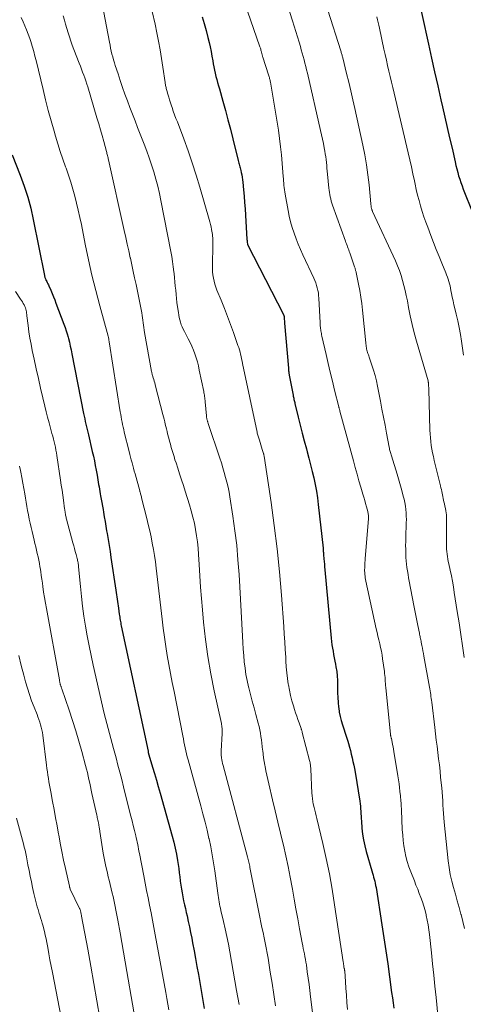
# Model space of a CAD drawing. Units: feet. Extents: x 1950000 to 1955008, y 519987 to 525007.
# Drawn here: x 1950340 to 1950435, y 522079 to 522290 of the extents above; entities that cross this region are included whole.
import ezdxf

# ---------------------------------------------------------------- set-up
doc = ezdxf.new("R2010")
doc.units = ezdxf.units.FT
doc.header["$LTSCALE"] = 100
doc.header["$MEASUREMENT"] = 0
doc.layers.add('CONTOUR INDEX', color=32, linetype='Continuous', lineweight=25)
doc.layers.add('CONTOUR INTERMEDIATE', color=40, linetype='Continuous', lineweight=15)

msp = doc.modelspace()

# ---------------------------------------------------------------- linework, layer by layer
at = {"layer": 'CONTOUR INDEX', "flags": 128}
for points, elevation in [([(1950425.03, 522297.34), (1950427.72, 522284.97), (1950428.38, 522281.99), (1950429.04, 522279.01), (1950429.72, 522276.03), (1950430.41, 522273.05), (1950430.76, 522271.55), (1950431.27, 522269.32), (1950431.78, 522267.1), (1950432.29, 522264.87), (1950432.8, 522262.64), (1950433.47, 522259.68), (1950433.65, 522258.94), (1950433.83, 522258.19), (1950434.03, 522257.45), (1950434.23, 522256.72), (1950434.45, 522255.98), (1950434.69, 522255.26), (1950434.95, 522254.54), (1950435.22, 522253.82), (1950437.29, 522248.68)], 940), ([(1950379.12, 522290.88), (1950379.55, 522289.39), (1950379.95, 522287.9), (1950380.32, 522286.4), (1950380.57, 522285.36), (1950380.79, 522284.37), (1950381, 522283.38), (1950381.19, 522282.39), (1950381.38, 522281.4), (1950381.49, 522280.77), (1950381.62, 522280.09), (1950381.75, 522279.41), (1950381.91, 522278.73), (1950382.07, 522278.06), (1950382.25, 522277.39), (1950382.42, 522276.73), (1950382.6, 522276.06), (1950382.79, 522275.39), (1950383.54, 522272.72), (1950384.1, 522270.72), (1950384.64, 522268.71), (1950385.16, 522266.7), (1950385.67, 522264.68), (1950386.84, 522259.97), (1950386.91, 522259.71), (1950386.98, 522259.45), (1950387.05, 522259.18), (1950387.12, 522258.92), (1950387.2, 522258.65), (1950387.27, 522258.39), (1950387.33, 522258.13), (1950387.4, 522257.86), (1950387.5, 522257.39), (1950387.61, 522256.89), (1950387.7, 522256.38), (1950387.77, 522255.87), (1950387.83, 522255.36), (1950387.99, 522253.66), (1950388.12, 522252.3), (1950388.23, 522250.94), (1950388.33, 522249.58), (1950388.42, 522248.22), (1950388.73, 522243), (1950388.74, 522242.84), (1950388.76, 522242.68), (1950388.77, 522242.52), (1950388.79, 522242.36), (1950388.82, 522242.07), (1950388.82, 522242.05), (1950388.82, 522242.04), (1950388.85, 522241.95), (1950396.58, 522226.91), (1950396.61, 522226.85), (1950396.63, 522226.79), (1950396.65, 522226.74), (1950396.67, 522226.68), (1950396.68, 522226.62), (1950396.69, 522226.55), (1950396.7, 522226.49), (1950396.71, 522226.43), (1950396.73, 522226.06), (1950396.75, 522225.82), (1950396.77, 522225.57), (1950396.79, 522225.33), (1950396.81, 522225.08), (1950397.63, 522215.37), (1950397.65, 522215.19), (1950397.67, 522215.01), (1950397.69, 522214.83), (1950397.71, 522214.64), (1950397.74, 522214.46), (1950397.76, 522214.28), (1950397.8, 522214.1), (1950397.83, 522213.92), (1950398.64, 522209.63), (1950398.68, 522209.4), (1950398.73, 522209.17), (1950398.78, 522208.93), (1950398.83, 522208.7), (1950398.88, 522208.47), (1950398.93, 522208.24), (1950398.99, 522208.01), (1950399.04, 522207.78), (1950399.76, 522204.85), (1950400.18, 522203.16), (1950400.61, 522201.47), (1950401.05, 522199.78), (1950401.5, 522198.09), (1950401.68, 522197.45), (1950402.05, 522196.05), (1950402.41, 522194.64), (1950402.76, 522193.23), (1950403.09, 522191.82), (1950403.39, 522190.4), (1950403.66, 522188.97), (1950403.87, 522187.54), (1950404.05, 522186.1), (1950405.08, 522176.71), (1950405.1, 522176.53), (1950405.11, 522176.35), (1950405.13, 522176.17), (1950405.14, 522175.99), (1950405.15, 522175.82), (1950405.17, 522175.64), (1950405.18, 522175.46), (1950405.2, 522175.28), (1950405.27, 522174.46), (1950405.32, 522173.88), (1950405.37, 522173.29), (1950405.42, 522172.7), (1950405.48, 522172.12), (1950406.84, 522157.41), (1950406.92, 522156.7), (1950407, 522156), (1950407.11, 522155.29), (1950407.23, 522154.59), (1950407.35, 522153.9), (1950407.48, 522153.2), (1950407.62, 522152.5), (1950407.75, 522151.8), (1950407.86, 522151.26), (1950408.02, 522150.28), (1950408.14, 522149.31), (1950408.2, 522148.32), (1950408.22, 522147.34), (1950408.21, 522146.68), (1950408.22, 522145.66), (1950408.25, 522144.64), (1950408.32, 522143.63), (1950408.42, 522142.61), (1950408.44, 522142.44), (1950408.57, 522141.52), (1950408.74, 522140.61), (1950408.97, 522139.71), (1950409.23, 522138.81), (1950409.53, 522137.93), (1950409.81, 522137.04), (1950410.1, 522136.15), (1950410.38, 522135.26), (1950410.53, 522134.79), (1950410.75, 522134.03), (1950410.97, 522133.27), (1950411.16, 522132.5), (1950411.35, 522131.73), (1950411.51, 522130.95), (1950411.67, 522130.17), (1950411.82, 522129.39), (1950411.95, 522128.61), (1950412.97, 522122.38), (1950413.04, 522121.85), (1950413.11, 522121.32), (1950413.16, 522120.79), (1950413.19, 522120.25), (1950413.22, 522119.72), (1950413.25, 522119.18), (1950413.29, 522118.65), (1950413.33, 522118.11), (1950413.45, 522116.61), (1950413.59, 522115.34), (1950413.78, 522114.07), (1950414.05, 522112.81), (1950414.37, 522111.57), (1950415.56, 522107.42), (1950415.69, 522106.97), (1950415.82, 522106.53), (1950415.94, 522106.09), (1950416.07, 522105.65), (1950416.19, 522105.2), (1950416.3, 522104.76), (1950416.39, 522104.31), (1950416.47, 522103.85), (1950417.74, 522095.87), (1950418.17, 522093.07), (1950418.59, 522090.28), (1950418.99, 522087.48), (1950419.38, 522084.68), (1950419.83, 522081.33), (1950419.99, 522080.2), (1950420.15, 522079.07), (1950420.32, 522077.94)], 960), ([(1950338.23, 522261.19), (1950339.97, 522256.85), (1950340.83, 522254.51), (1950341.61, 522252.14), (1950342.25, 522249.74), (1950342.8, 522247.3), (1950345.19, 522235.32), (1950345.23, 522235.17), (1950345.26, 522235.03), (1950345.31, 522234.88), (1950345.36, 522234.74), (1950345.41, 522234.6), (1950345.47, 522234.46), (1950345.53, 522234.32), (1950345.6, 522234.19), (1950345.7, 522233.99), (1950345.81, 522233.76), (1950345.93, 522233.52), (1950346.04, 522233.29), (1950346.14, 522233.05), (1950346.54, 522232.14), (1950346.83, 522231.44), (1950347.12, 522230.74), (1950347.4, 522230.04), (1950347.68, 522229.33), (1950349.39, 522224.82), (1950349.64, 522224.13), (1950349.87, 522223.44), (1950350.08, 522222.74), (1950350.28, 522222.04), (1950350.34, 522221.8), (1950350.55, 522220.98), (1950350.75, 522220.15), (1950350.94, 522219.32), (1950351.11, 522218.48), (1950353.61, 522205.63), (1950353.73, 522205.06), (1950353.85, 522204.5), (1950353.97, 522203.93), (1950354.11, 522203.37), (1950354.24, 522202.8), (1950354.37, 522202.24), (1950354.51, 522201.67), (1950354.64, 522201.11), (1950355.49, 522197.53), (1950355.72, 522196.52), (1950355.94, 522195.5), (1950356.13, 522194.48), (1950356.32, 522193.46), (1950356.5, 522192.41), (1950356.58, 522191.91), (1950356.67, 522191.41), (1950356.76, 522190.91), (1950356.84, 522190.41), (1950356.93, 522189.91), (1950357.02, 522189.41), (1950357.11, 522188.91), (1950357.2, 522188.41), (1950357.28, 522187.96), (1950357.41, 522187.24), (1950357.54, 522186.52), (1950357.66, 522185.79), (1950357.79, 522185.07), (1950357.88, 522184.5), (1950358.05, 522183.49), (1950358.23, 522182.48), (1950358.4, 522181.47), (1950358.57, 522180.47), (1950358.66, 522179.91), (1950358.88, 522178.62), (1950359.09, 522177.33), (1950359.29, 522176.04), (1950359.49, 522174.75), (1950360.55, 522167.72), (1950360.62, 522167.23), (1950360.69, 522166.75), (1950360.77, 522166.27), (1950360.84, 522165.78), (1950360.91, 522165.3), (1950360.98, 522164.81), (1950361.05, 522164.33), (1950361.12, 522163.85), (1950361.28, 522162.59), (1950361.33, 522162.27), (1950361.38, 522161.95), (1950361.42, 522161.63), (1950361.48, 522161.31), (1950361.53, 522160.99), (1950361.59, 522160.67), (1950361.65, 522160.35), (1950361.72, 522160.03), (1950367.46, 522133.11), (1950367.48, 522133.01), (1950367.5, 522132.92), (1950367.52, 522132.82), (1950367.54, 522132.72), (1950367.57, 522132.63), (1950367.59, 522132.53), (1950367.62, 522132.44), (1950367.65, 522132.34), (1950368.43, 522129.73), (1950368.85, 522128.33), (1950369.26, 522126.93), (1950369.66, 522125.52), (1950370.06, 522124.12), (1950372.64, 522114.91), (1950372.98, 522113.61), (1950373.28, 522112.32), (1950373.55, 522111.01), (1950373.78, 522109.69), (1950373.92, 522108.8), (1950374.05, 522107.93), (1950374.18, 522107.05), (1950374.29, 522106.17), (1950374.4, 522105.29), (1950374.4, 522105.24), (1950374.51, 522104.39), (1950374.63, 522103.54), (1950374.78, 522102.69), (1950374.94, 522101.85), (1950375.12, 522101), (1950375.3, 522100.16), (1950375.49, 522099.32), (1950375.68, 522098.48), (1950375.85, 522097.78), (1950376.12, 522096.59), (1950376.38, 522095.39), (1950376.62, 522094.19), (1950376.86, 522093), (1950377.05, 522092), (1950377.37, 522090.29), (1950377.68, 522088.59), (1950377.98, 522086.89), (1950378.28, 522085.18), (1950379.5, 522077.86)], 980)]:
    msp.add_lwpolyline(points, dxfattribs=dict(at, elevation=elevation))
at = {"layer": 'CONTOUR INTERMEDIATE', "flags": 128}
for points, elevation in [([(1950381.59, 522313.06), (1950391.53, 522284.37), (1950391.61, 522284.15), (1950391.68, 522283.93), (1950391.74, 522283.7), (1950391.8, 522283.48), (1950391.84, 522283.32), (1950391.88, 522283.17), (1950391.91, 522283.02), (1950391.95, 522282.88), (1950391.98, 522282.73), (1950392.02, 522282.59), (1950392.06, 522282.44), (1950392.1, 522282.3), (1950392.14, 522282.15), (1950393.38, 522278.37), (1950393.44, 522278.18), (1950393.49, 522277.99), (1950393.55, 522277.79), (1950393.6, 522277.6), (1950393.65, 522277.41), (1950393.69, 522277.21), (1950393.73, 522277.02), (1950393.77, 522276.82), (1950395.22, 522268.25), (1950395.5, 522266.49), (1950395.74, 522264.73), (1950395.95, 522262.96), (1950396.12, 522261.19), (1950396.51, 522256.56), (1950396.55, 522256.08), (1950396.59, 522255.61), (1950396.63, 522255.13), (1950396.68, 522254.65), (1950396.72, 522254.18), (1950396.78, 522253.7), (1950396.85, 522253.23), (1950396.93, 522252.76), (1950397.57, 522249.25), (1950397.82, 522248.01), (1950398.11, 522246.79), (1950398.46, 522245.58), (1950398.84, 522244.38), (1950399.27, 522243.19), (1950399.73, 522242.02), (1950400.22, 522240.86), (1950400.74, 522239.71), (1950403.09, 522234.75), (1950403.31, 522234.24), (1950403.52, 522233.72), (1950403.69, 522233.18), (1950403.85, 522232.65), (1950403.97, 522232.1), (1950404.07, 522231.55), (1950404.13, 522230.99), (1950404.18, 522230.43), (1950404.44, 522225.13), (1950404.45, 522224.95), (1950404.46, 522224.76), (1950404.47, 522224.58), (1950404.48, 522224.4), (1950404.5, 522224.21), (1950404.52, 522224.03), (1950404.54, 522223.85), (1950404.57, 522223.67), (1950404.61, 522223.44), (1950404.67, 522223.15), (1950404.72, 522222.86), (1950404.78, 522222.57), (1950404.85, 522222.27), (1950405.74, 522218.36), (1950406.18, 522216.43), (1950406.63, 522214.51), (1950407.1, 522212.59), (1950407.57, 522210.68), (1950408.48, 522207.09), (1950408.51, 522206.97), (1950408.54, 522206.85), (1950408.57, 522206.73), (1950408.6, 522206.61), (1950408.63, 522206.49), (1950408.66, 522206.37), (1950408.69, 522206.25), (1950408.72, 522206.13), (1950411.61, 522195.46), (1950411.99, 522194.05), (1950412.39, 522192.63), (1950412.79, 522191.22), (1950413.2, 522189.81), (1950413.63, 522188.36), (1950413.83, 522187.67), (1950414.03, 522186.99), (1950414.22, 522186.31), (1950414.41, 522185.62), (1950414.68, 522184.63), (1950414.73, 522184.44), (1950414.77, 522184.25), (1950414.8, 522184.05), (1950414.82, 522183.85), (1950414.84, 522183.66), (1950414.84, 522183.46), (1950414.84, 522183.26), (1950414.83, 522183.06), (1950414.16, 522174.55), (1950414.12, 522174.1), (1950414.09, 522173.64), (1950414.07, 522173.19), (1950414.05, 522172.74), (1950414.03, 522172.44), (1950414.02, 522172.14), (1950414.02, 522171.84), (1950414.04, 522171.54), (1950414.06, 522171.24), (1950414.07, 522171.11), (1950414.11, 522170.74), (1950414.16, 522170.38), (1950414.22, 522170.02), (1950414.29, 522169.65), (1950416.5, 522159.44), (1950416.68, 522158.64), (1950416.87, 522157.83), (1950417.06, 522157.02), (1950417.26, 522156.22), (1950417.44, 522155.41), (1950417.61, 522154.6), (1950417.76, 522153.79), (1950417.89, 522152.97), (1950418.27, 522150.23), (1950418.32, 522149.81), (1950418.36, 522149.38), (1950418.4, 522148.95), (1950418.42, 522148.52), (1950418.45, 522148.09), (1950418.48, 522147.66), (1950418.51, 522147.23), (1950418.55, 522146.8), (1950419.58, 522136.75), (1950419.6, 522136.64), (1950419.61, 522136.52), (1950419.63, 522136.41), (1950419.66, 522136.3), (1950419.68, 522136.19), (1950419.71, 522136.08), (1950419.73, 522135.96), (1950419.76, 522135.85), (1950419.93, 522135.09), (1950420.04, 522134.6), (1950420.14, 522134.1), (1950420.23, 522133.6), (1950420.32, 522133.1), (1950421.16, 522127.84), (1950421.29, 522127.01), (1950421.41, 522126.16), (1950421.51, 522125.32), (1950421.61, 522124.48), (1950421.71, 522123.56), (1950421.75, 522123.17), (1950421.79, 522122.79), (1950421.82, 522122.4), (1950421.84, 522122.02), (1950421.87, 522121.63), (1950421.89, 522121.24), (1950421.91, 522120.85), (1950421.93, 522120.47), (1950422.12, 522116.29), (1950422.2, 522115.13), (1950422.31, 522113.97), (1950422.46, 522112.82), (1950422.65, 522111.68), (1950422.89, 522110.54), (1950423.18, 522109.42), (1950423.53, 522108.32), (1950423.93, 522107.23), (1950424.71, 522105.27), (1950425.06, 522104.38), (1950425.42, 522103.49), (1950425.77, 522102.59), (1950426.13, 522101.7), (1950426.46, 522100.8), (1950426.76, 522099.89), (1950427.02, 522098.96), (1950427.24, 522098.03), (1950427.27, 522097.87), (1950427.48, 522096.85), (1950427.66, 522095.83), (1950427.81, 522094.8), (1950427.94, 522093.77), (1950428.38, 522089.82), (1950428.64, 522087.44), (1950428.89, 522085.05), (1950429.14, 522082.66), (1950429.38, 522080.27), (1950429.75, 522076.44)], 956), ([(1950390.77, 522314.26), (1950398.48, 522289.98), (1950398.85, 522288.83), (1950399.21, 522287.68), (1950399.57, 522286.52), (1950399.92, 522285.37), (1950400.2, 522284.47), (1950400.41, 522283.76), (1950400.62, 522283.05), (1950400.82, 522282.34), (1950401.01, 522281.62), (1950401.2, 522280.91), (1950401.38, 522280.19), (1950401.55, 522279.47), (1950401.72, 522278.75), (1950404.56, 522266.46), (1950404.77, 522265.52), (1950404.97, 522264.58), (1950405.16, 522263.64), (1950405.33, 522262.69), (1950405.45, 522262.03), (1950405.56, 522261.41), (1950405.65, 522260.8), (1950405.74, 522260.18), (1950405.81, 522259.56), (1950405.87, 522258.94), (1950405.93, 522258.32), (1950405.99, 522257.7), (1950406.05, 522257.08), (1950406.32, 522254.07), (1950406.38, 522253.6), (1950406.44, 522253.14), (1950406.52, 522252.67), (1950406.61, 522252.21), (1950406.72, 522251.75), (1950406.84, 522251.29), (1950406.98, 522250.84), (1950407.13, 522250.39), (1950409.89, 522242.7), (1950410.01, 522242.38), (1950410.13, 522242.06), (1950410.25, 522241.74), (1950410.37, 522241.42), (1950410.49, 522241.11), (1950410.61, 522240.79), (1950410.73, 522240.46), (1950410.84, 522240.14), (1950411.86, 522237.14), (1950411.91, 522236.99), (1950411.96, 522236.84), (1950412.01, 522236.69), (1950412.05, 522236.54), (1950412.09, 522236.38), (1950412.13, 522236.23), (1950412.17, 522236.08), (1950412.2, 522235.92), (1950412.71, 522233.45), (1950412.98, 522232.06), (1950413.22, 522230.66), (1950413.41, 522229.26), (1950413.57, 522227.85), (1950414.26, 522220.86), (1950414.29, 522220.59), (1950414.32, 522220.33), (1950414.36, 522220.06), (1950414.4, 522219.79), (1950414.4, 522219.77), (1950414.45, 522219.52), (1950414.5, 522219.26), (1950414.57, 522219.01), (1950414.65, 522218.76), (1950414.73, 522218.52), (1950414.82, 522218.27), (1950414.9, 522218.02), (1950414.99, 522217.77), (1950415.58, 522216.06), (1950415.94, 522214.94), (1950416.27, 522213.82), (1950416.55, 522212.69), (1950416.79, 522211.55), (1950417.41, 522208.33), (1950417.75, 522206.6), (1950418.08, 522204.87), (1950418.41, 522203.14), (1950418.73, 522201.41), (1950419.29, 522198.41), (1950419.34, 522198.18), (1950419.39, 522197.95), (1950419.45, 522197.72), (1950419.51, 522197.49), (1950419.57, 522197.26), (1950419.63, 522197.04), (1950419.7, 522196.81), (1950419.77, 522196.58), (1950420.99, 522192.64), (1950421.29, 522191.62), (1950421.59, 522190.61), (1950421.88, 522189.59), (1950422.15, 522188.57), (1950422.32, 522187.94), (1950422.49, 522187.23), (1950422.64, 522186.51), (1950422.77, 522185.79), (1950422.87, 522185.07), (1950422.93, 522184.34), (1950422.98, 522183.61), (1950422.99, 522182.88), (1950422.98, 522182.15), (1950422.87, 522179), (1950422.85, 522178.17), (1950422.83, 522177.34), (1950422.84, 522176.5), (1950422.84, 522175.67), (1950422.85, 522175.48), (1950422.88, 522174.74), (1950422.93, 522174.01), (1950423.01, 522173.29), (1950423.11, 522172.56), (1950423.23, 522171.84), (1950423.35, 522171.11), (1950423.48, 522170.39), (1950423.61, 522169.67), (1950424.58, 522164.45), (1950424.79, 522163.37), (1950424.99, 522162.29), (1950425.21, 522161.22), (1950425.43, 522160.14), (1950425.78, 522158.48), (1950425.83, 522158.24), (1950425.88, 522158), (1950425.94, 522157.76), (1950425.99, 522157.52), (1950426.04, 522157.27), (1950426.1, 522157.03), (1950426.15, 522156.79), (1950426.19, 522156.55), (1950426.33, 522155.86), (1950426.44, 522155.27), (1950426.55, 522154.69), (1950426.66, 522154.1), (1950426.77, 522153.51), (1950427.95, 522146.91), (1950428.02, 522146.51), (1950428.09, 522146.1), (1950428.15, 522145.7), (1950428.22, 522145.29), (1950428.28, 522144.89), (1950428.33, 522144.48), (1950428.39, 522144.07), (1950428.44, 522143.67), (1950429.11, 522138.21), (1950429.27, 522136.87), (1950429.43, 522135.53), (1950429.6, 522134.2), (1950429.76, 522132.86), (1950429.92, 522131.52), (1950430.08, 522130.18), (1950430.22, 522128.84), (1950430.36, 522127.5), (1950430.58, 522125.28), (1950430.66, 522124.36), (1950430.74, 522123.43), (1950430.81, 522122.51), (1950430.86, 522121.58), (1950430.92, 522120.66), (1950430.99, 522119.73), (1950431.07, 522118.81), (1950431.15, 522117.89), (1950431.98, 522109.6), (1950432.17, 522108.14), (1950432.41, 522106.69), (1950432.73, 522105.26), (1950433.11, 522103.83), (1950433.53, 522102.42), (1950433.94, 522101), (1950434.34, 522099.58), (1950434.73, 522098.16), (1950434.76, 522098.05), (1950435.14, 522096.57), (1950435.47, 522095.09)], 952), ([(1950356.7, 522298.6), (1950359.16, 522285.39), (1950359.29, 522284.76), (1950359.42, 522284.12), (1950359.56, 522283.49), (1950359.71, 522282.86), (1950359.88, 522282.24), (1950360.05, 522281.61), (1950360.23, 522280.99), (1950360.43, 522280.38), (1950361.01, 522278.6), (1950361.5, 522277.14), (1950361.99, 522275.7), (1950362.51, 522274.25), (1950363.04, 522272.82), (1950363.58, 522271.38), (1950364.12, 522269.95), (1950364.67, 522268.52), (1950365.23, 522267.1), (1950366.64, 522263.5), (1950367.21, 522262.02), (1950367.74, 522260.53), (1950368.24, 522259.04), (1950368.72, 522257.53), (1950369.15, 522256.01), (1950369.55, 522254.48), (1950369.9, 522252.94), (1950370.23, 522251.39), (1950372.36, 522240.42), (1950372.55, 522239.35), (1950372.73, 522238.27), (1950372.88, 522237.18), (1950373.01, 522236.09), (1950373.06, 522235.69), (1950373.15, 522234.8), (1950373.24, 522233.92), (1950373.33, 522233.03), (1950373.41, 522232.14), (1950373.49, 522231.25), (1950373.59, 522230.36), (1950373.69, 522229.47), (1950373.81, 522228.59), (1950373.98, 522227.33), (1950374.06, 522226.8), (1950374.16, 522226.27), (1950374.29, 522225.76), (1950374.44, 522225.24), (1950374.61, 522224.73), (1950374.81, 522224.24), (1950375.03, 522223.75), (1950375.27, 522223.27), (1950376.1, 522221.72), (1950376.5, 522220.92), (1950376.88, 522220.11), (1950377.22, 522219.29), (1950377.54, 522218.45), (1950377.82, 522217.6), (1950378.07, 522216.74), (1950378.29, 522215.87), (1950378.49, 522215), (1950379.44, 522210.4), (1950379.49, 522210.13), (1950379.54, 522209.86), (1950379.58, 522209.59), (1950379.62, 522209.32), (1950379.63, 522209.29), (1950379.66, 522209), (1950379.7, 522208.71), (1950379.73, 522208.43), (1950379.76, 522208.14), (1950380.03, 522205.13), (1950380.04, 522204.98), (1950380.06, 522204.82), (1950380.09, 522204.67), (1950380.12, 522204.51), (1950380.13, 522204.46), (1950380.16, 522204.33), (1950380.18, 522204.21), (1950380.22, 522204.09), (1950380.25, 522203.97), (1950380.29, 522203.85), (1950380.33, 522203.72), (1950380.37, 522203.6), (1950380.41, 522203.48), (1950382.89, 522196.06), (1950383.22, 522195.03), (1950383.54, 522194.01), (1950383.85, 522192.98), (1950384.15, 522191.94), (1950384.42, 522190.9), (1950384.67, 522189.86), (1950384.88, 522188.8), (1950385.07, 522187.74), (1950385.71, 522183.62), (1950386.14, 522180.49), (1950386.52, 522177.35), (1950386.8, 522174.21), (1950387.02, 522171.06), (1950387.75, 522157.81), (1950387.83, 522156.45), (1950387.93, 522155.08), (1950388.04, 522153.71), (1950388.16, 522152.35), (1950388.32, 522150.99), (1950388.52, 522149.64), (1950388.78, 522148.3), (1950389.08, 522146.97), (1950389.14, 522146.74), (1950389.5, 522145.3), (1950389.87, 522143.86), (1950390.25, 522142.43), (1950390.63, 522141), (1950391.14, 522139.15), (1950391.32, 522138.45), (1950391.48, 522137.74), (1950391.61, 522137.03), (1950391.72, 522136.32), (1950391.82, 522135.6), (1950391.92, 522134.88), (1950392.01, 522134.16), (1950392.09, 522133.44), (1950392.11, 522133.29), (1950392.21, 522132.49), (1950392.31, 522131.69), (1950392.44, 522130.9), (1950392.57, 522130.11), (1950392.62, 522129.84), (1950392.8, 522128.92), (1950392.98, 522128), (1950393.19, 522127.08), (1950393.4, 522126.16), (1950394.24, 522122.69), (1950394.81, 522120.31), (1950395.38, 522117.93), (1950395.95, 522115.55), (1950396.51, 522113.17), (1950396.57, 522112.94), (1950397.08, 522110.67), (1950397.57, 522108.39), (1950398.02, 522106.11), (1950398.44, 522103.83), (1950398.5, 522103.48), (1950398.88, 522101.36), (1950399.26, 522099.25), (1950399.64, 522097.13), (1950400.03, 522095.01), (1950400.59, 522091.96), (1950400.71, 522091.37), (1950400.82, 522090.78), (1950400.94, 522090.2), (1950401.06, 522089.61), (1950401.18, 522089.02), (1950401.3, 522088.43), (1950401.39, 522087.84), (1950401.49, 522087.25), (1950401.7, 522085.75), (1950401.89, 522084.41), (1950402.07, 522083.06), (1950402.24, 522081.72), (1950402.41, 522080.37), (1950403.23, 522073.56)], 968), ([(1950368.36, 522292.01), (1950368.98, 522289.26), (1950369.36, 522287.44), (1950369.73, 522285.59), (1950370.08, 522283.75), (1950370.39, 522281.89), (1950370.67, 522280.03), (1950371.14, 522276.73), (1950371.17, 522276.52), (1950371.21, 522276.31), (1950371.25, 522276.1), (1950371.29, 522275.89), (1950371.34, 522275.68), (1950371.39, 522275.47), (1950371.44, 522275.26), (1950371.5, 522275.05), (1950371.74, 522274.22), (1950371.92, 522273.6), (1950372.1, 522272.99), (1950372.3, 522272.37), (1950372.51, 522271.76), (1950372.63, 522271.4), (1950372.9, 522270.61), (1950373.18, 522269.83), (1950373.47, 522269.04), (1950373.77, 522268.26), (1950375.13, 522264.67), (1950376.08, 522262.09), (1950376.98, 522259.49), (1950377.83, 522256.87), (1950378.63, 522254.23), (1950380.63, 522247.32), (1950380.78, 522246.8), (1950380.91, 522246.26), (1950381.03, 522245.73), (1950381.14, 522245.19), (1950381.2, 522244.85), (1950381.26, 522244.48), (1950381.31, 522244.11), (1950381.34, 522243.74), (1950381.36, 522243.36), (1950381.38, 522242.99), (1950381.38, 522242.61), (1950381.39, 522242.24), (1950381.38, 522241.86), (1950381.31, 522237.43), (1950381.32, 522236.76), (1950381.35, 522236.08), (1950381.42, 522235.41), (1950381.51, 522234.74), (1950381.65, 522234.08), (1950381.82, 522233.43), (1950382.02, 522232.78), (1950382.26, 522232.15), (1950383.17, 522229.97), (1950383.87, 522228.24), (1950384.55, 522226.51), (1950385.21, 522224.77), (1950385.84, 522223.02), (1950386.8, 522220.28), (1950386.96, 522219.8), (1950387.11, 522219.33), (1950387.24, 522218.85), (1950387.36, 522218.37), (1950387.47, 522217.88), (1950387.58, 522217.4), (1950387.69, 522216.91), (1950387.79, 522216.43), (1950390.89, 522201.62), (1950390.89, 522201.61), (1950390.9, 522201.59), (1950390.9, 522201.57), (1950390.9, 522201.56), (1950390.92, 522201.49), (1950390.93, 522201.48), (1950390.93, 522201.46), (1950390.94, 522201.44), (1950390.94, 522201.43), (1950391.39, 522199.96), (1950391.54, 522199.45), (1950391.7, 522198.94), (1950391.86, 522198.43), (1950392.02, 522197.93), (1950392.28, 522197.07), (1950392.31, 522196.99), (1950392.33, 522196.91), (1950392.36, 522196.82), (1950392.39, 522196.74), (1950392.43, 522196.6), (1950392.46, 522196.5), (1950393.93, 522186.56), (1950394.6, 522181.59), (1950395.21, 522176.62), (1950395.7, 522171.63), (1950396.13, 522166.64), (1950396.63, 522159.93), (1950396.74, 522158.27), (1950396.86, 522156.61), (1950396.96, 522154.96), (1950397.06, 522153.3), (1950397.1, 522152.45), (1950397.19, 522151.22), (1950397.3, 522149.98), (1950397.45, 522148.75), (1950397.62, 522147.52), (1950397.65, 522147.36), (1950397.85, 522146.22), (1950398.09, 522145.09), (1950398.38, 522143.98), (1950398.71, 522142.87), (1950398.95, 522142.11), (1950399.18, 522141.39), (1950399.43, 522140.67), (1950399.68, 522139.95), (1950399.93, 522139.23), (1950400.38, 522138), (1950400.41, 522137.89), (1950400.45, 522137.79), (1950400.48, 522137.69), (1950400.51, 522137.58), (1950400.54, 522137.48), (1950400.57, 522137.38), (1950400.6, 522137.27), (1950400.62, 522137.17), (1950402.17, 522131.11), (1950402.23, 522130.89), (1950402.28, 522130.67), (1950402.32, 522130.45), (1950402.36, 522130.22), (1950402.39, 522130), (1950402.42, 522129.78), (1950402.44, 522129.55), (1950402.45, 522129.33), (1950402.7, 522124.03), (1950402.72, 522123.72), (1950402.74, 522123.41), (1950402.78, 522123.1), (1950402.82, 522122.79), (1950402.86, 522122.49), (1950402.92, 522122.18), (1950402.98, 522121.88), (1950403.06, 522121.58), (1950403.2, 522121.02), (1950403.34, 522120.45), (1950403.49, 522119.87), (1950403.63, 522119.29), (1950403.77, 522118.7), (1950405.03, 522113.34), (1950405.76, 522110.06), (1950406.44, 522106.78), (1950407.03, 522103.48), (1950407.57, 522100.17), (1950409.41, 522087.91), (1950409.45, 522087.64), (1950409.49, 522087.37), (1950409.54, 522087.1), (1950409.58, 522086.83), (1950409.65, 522086.45), (1950409.66, 522086.37), (1950409.67, 522086.29), (1950409.69, 522086.22), (1950409.7, 522086.14), (1950409.72, 522086.06), (1950409.73, 522085.99), (1950409.75, 522085.91), (1950409.76, 522085.83), (1950409.78, 522085.64), (1950409.8, 522085.46), (1950409.82, 522085.28), (1950409.84, 522085.11), (1950409.85, 522084.93), (1950410, 522082.24), (1950410.09, 522080.72), (1950410.19, 522079.2), (1950410.31, 522077.68)], 964), ([(1950406.1, 522292.3), (1950408.89, 522283.54), (1950408.95, 522283.35), (1950409, 522283.17), (1950409.06, 522282.98), (1950409.11, 522282.8), (1950409.16, 522282.61), (1950409.21, 522282.43), (1950409.26, 522282.24), (1950409.3, 522282.05), (1950410.13, 522278.67), (1950410.59, 522276.8), (1950411.03, 522274.92), (1950411.47, 522273.03), (1950411.89, 522271.15), (1950413.61, 522263.31), (1950414.04, 522261.19), (1950414.41, 522259.06), (1950414.71, 522256.92), (1950414.96, 522254.77), (1950415.35, 522250.7), (1950415.36, 522250.58), (1950415.37, 522250.47), (1950415.39, 522250.35), (1950415.4, 522250.23), (1950415.42, 522250.12), (1950415.44, 522250.01), (1950415.46, 522249.89), (1950415.49, 522249.78), (1950415.58, 522249.45), (1950415.59, 522249.4), (1950415.61, 522249.35), (1950415.63, 522249.3), (1950415.65, 522249.25), (1950415.67, 522249.2), (1950415.69, 522249.16), (1950415.71, 522249.11), (1950415.73, 522249.06), (1950420.63, 522238.41), (1950421.07, 522237.39), (1950421.48, 522236.35), (1950421.85, 522235.3), (1950422.18, 522234.23), (1950422.47, 522233.15), (1950422.74, 522232.07), (1950422.98, 522230.98), (1950423.2, 522229.88), (1950423.46, 522228.43), (1950423.82, 522226.61), (1950424.22, 522224.8), (1950424.67, 522223), (1950425.16, 522221.21), (1950427.64, 522212.68), (1950427.66, 522212.59), (1950427.68, 522212.5), (1950427.7, 522212.41), (1950427.72, 522212.32), (1950427.73, 522212.23), (1950427.74, 522212.14), (1950427.75, 522212.05), (1950427.76, 522211.96), (1950427.77, 522211.82), (1950427.77, 522211.7), (1950427.78, 522211.58), (1950427.78, 522211.46), (1950427.79, 522211.34), (1950427.79, 522211.22), (1950427.8, 522211.1), (1950427.8, 522210.98), (1950427.8, 522210.86), (1950428.05, 522202.1), (1950428.09, 522201.28), (1950428.15, 522200.46), (1950428.24, 522199.64), (1950428.35, 522198.82), (1950428.49, 522198.01), (1950428.64, 522197.19), (1950428.81, 522196.39), (1950428.99, 522195.58), (1950430.33, 522190.1), (1950430.42, 522189.71), (1950430.51, 522189.32), (1950430.59, 522188.94), (1950430.68, 522188.55), (1950431.07, 522186.72), (1950431.18, 522186.23), (1950431.27, 522185.74), (1950431.37, 522185.25), (1950431.46, 522184.76), (1950431.6, 522183.92), (1950431.61, 522183.84), (1950431.62, 522183.77), (1950431.63, 522183.7), (1950431.63, 522183.62), (1950431.64, 522183.55), (1950431.64, 522183.47), (1950431.64, 522183.4), (1950431.64, 522183.33), (1950431.59, 522177.61), (1950431.6, 522177.07), (1950431.63, 522176.53), (1950431.67, 522176), (1950431.74, 522175.46), (1950431.82, 522174.93), (1950431.91, 522174.4), (1950432.01, 522173.88), (1950432.12, 522173.35), (1950432.41, 522172.02), (1950432.66, 522170.83), (1950432.89, 522169.64), (1950433.1, 522168.44), (1950433.3, 522167.24), (1950433.94, 522163.17), (1950434.32, 522160.69), (1950434.7, 522158.22), (1950435.07, 522155.74), (1950435.44, 522153.26)], 948), ([(1950340.2, 522290.68), (1950340.6, 522289.8), (1950340.99, 522288.92), (1950341.36, 522288.03), (1950341.71, 522287.13), (1950342.03, 522286.22), (1950342.33, 522285.31), (1950342.34, 522285.27), (1950342.63, 522284.33), (1950342.9, 522283.38), (1950343.15, 522282.43), (1950343.39, 522281.47), (1950344.9, 522275.23), (1950345.46, 522272.99), (1950346.03, 522270.76), (1950346.64, 522268.54), (1950347.27, 522266.32), (1950347.58, 522265.23), (1950348.08, 522263.57), (1950348.6, 522261.91), (1950349.15, 522260.27), (1950349.72, 522258.63), (1950349.84, 522258.32), (1950350.35, 522256.84), (1950350.84, 522255.35), (1950351.28, 522253.85), (1950351.71, 522252.34), (1950352.1, 522250.83), (1950352.47, 522249.3), (1950352.81, 522247.77), (1950353.13, 522246.24), (1950353.96, 522242), (1950354.66, 522238.67), (1950355.4, 522235.36), (1950356.22, 522232.07), (1950357.09, 522228.79), (1950358.9, 522222.29), (1950358.91, 522222.27), (1950358.91, 522222.24), (1950358.92, 522222.22), (1950358.92, 522222.19), (1950358.95, 522222.07), (1950358.96, 522221.97), (1950359.02, 522221.64), (1950359.04, 522221.49), (1950359.07, 522221.34), (1950359.09, 522221.18), (1950359.12, 522221.03), (1950361.5, 522206), (1950361.59, 522205.45), (1950361.69, 522204.91), (1950361.78, 522204.37), (1950361.89, 522203.83), (1950362, 522203.29), (1950362.11, 522202.75), (1950362.24, 522202.22), (1950362.36, 522201.68), (1950363.4, 522197.49), (1950363.55, 522196.88), (1950363.7, 522196.28), (1950363.86, 522195.68), (1950364.02, 522195.08), (1950364.18, 522194.49), (1950364.34, 522193.89), (1950364.51, 522193.29), (1950364.67, 522192.69), (1950365.69, 522189.02), (1950365.69, 522189), (1950365.69, 522188.99), (1950365.7, 522188.97), (1950365.7, 522188.96), (1950365.72, 522188.89), (1950365.73, 522188.88), (1950365.73, 522188.86), (1950365.74, 522188.85), (1950365.74, 522188.83), (1950365.86, 522188.44), (1950365.92, 522188.22), (1950365.98, 522188.01), (1950366.04, 522187.79), (1950366.09, 522187.57), (1950367.2, 522183.13), (1950367.52, 522181.8), (1950367.83, 522180.48), (1950368.11, 522179.14), (1950368.38, 522177.81), (1950368.63, 522176.47), (1950368.85, 522175.13), (1950369.04, 522173.78), (1950369.22, 522172.43), (1950370.48, 522161.52), (1950370.72, 522159.56), (1950370.99, 522157.6), (1950371.28, 522155.65), (1950371.61, 522153.7), (1950371.95, 522151.75), (1950372.31, 522149.81), (1950372.67, 522147.87), (1950373.05, 522145.93), (1950374.93, 522136.42), (1950375.06, 522135.78), (1950375.19, 522135.13), (1950375.32, 522134.48), (1950375.45, 522133.83), (1950375.59, 522133.19), (1950375.74, 522132.55), (1950375.9, 522131.91), (1950376.07, 522131.27), (1950378.79, 522121.38), (1950379.25, 522119.65), (1950379.71, 522117.91), (1950380.14, 522116.17), (1950380.55, 522114.42), (1950380.58, 522114.32), (1950380.95, 522112.62), (1950381.28, 522110.91), (1950381.57, 522109.19), (1950381.82, 522107.47), (1950382.46, 522102.64), (1950382.52, 522102.17), (1950382.59, 522101.71), (1950382.66, 522101.24), (1950382.74, 522100.78), (1950382.83, 522100.32), (1950382.92, 522099.86), (1950383.02, 522099.4), (1950383.13, 522098.94), (1950383.69, 522096.59), (1950384.07, 522094.96), (1950384.42, 522093.32), (1950384.75, 522091.68), (1950385.06, 522090.03), (1950386.51, 522081.75), (1950386.78, 522080.25), (1950387.03, 522078.75)], 976), ([(1950349.23, 522291.08), (1950349.48, 522290.16), (1950349.74, 522289.25), (1950350, 522288.34), (1950350.27, 522287.43), (1950350.56, 522286.53), (1950350.86, 522285.63), (1950351.18, 522284.73), (1950351.52, 522283.85), (1950352.68, 522280.87), (1950352.93, 522280.24), (1950353.17, 522279.61), (1950353.4, 522278.98), (1950353.64, 522278.34), (1950353.86, 522277.71), (1950354.08, 522277.07), (1950354.29, 522276.42), (1950354.49, 522275.78), (1950356.49, 522269.17), (1950356.86, 522267.89), (1950357.24, 522266.61), (1950357.6, 522265.33), (1950357.95, 522264.04), (1950358.53, 522261.91), (1950358.59, 522261.69), (1950358.64, 522261.47), (1950358.7, 522261.25), (1950358.76, 522261.03), (1950358.81, 522260.81), (1950358.86, 522260.59), (1950358.91, 522260.36), (1950358.96, 522260.14), (1950362.35, 522244.96), (1950362.67, 522243.49), (1950363, 522242.03), (1950363.32, 522240.57), (1950363.64, 522239.1), (1950363.66, 522239.01), (1950363.97, 522237.6), (1950364.28, 522236.18), (1950364.59, 522234.76), (1950364.91, 522233.35), (1950365.07, 522232.65), (1950365.3, 522231.58), (1950365.52, 522230.51), (1950365.72, 522229.44), (1950365.91, 522228.36), (1950366.1, 522227.25), (1950366.18, 522226.73), (1950366.26, 522226.21), (1950366.34, 522225.68), (1950366.41, 522225.16), (1950366.49, 522224.63), (1950366.57, 522224.11), (1950366.65, 522223.59), (1950366.74, 522223.07), (1950368.23, 522214.69), (1950368.26, 522214.52), (1950368.3, 522214.35), (1950368.34, 522214.19), (1950368.38, 522214.02), (1950368.42, 522213.85), (1950368.47, 522213.68), (1950368.52, 522213.52), (1950368.57, 522213.35), (1950368.69, 522212.98), (1950368.8, 522212.63), (1950368.9, 522212.27), (1950369, 522211.92), (1950369.1, 522211.56), (1950370.68, 522205.46), (1950370.81, 522204.94), (1950370.94, 522204.42), (1950371.06, 522203.9), (1950371.18, 522203.37), (1950371.3, 522202.85), (1950371.43, 522202.33), (1950371.55, 522201.81), (1950371.68, 522201.28), (1950371.91, 522200.38), (1950372.08, 522199.71), (1950372.26, 522199.04), (1950372.45, 522198.38), (1950372.65, 522197.72), (1950372.85, 522197.05), (1950373.05, 522196.39), (1950373.26, 522195.73), (1950373.48, 522195.08), (1950373.86, 522193.92), (1950374.26, 522192.68), (1950374.66, 522191.44), (1950375.06, 522190.2), (1950375.45, 522188.96), (1950376.38, 522186.03), (1950376.77, 522184.72), (1950377.12, 522183.41), (1950377.42, 522182.09), (1950377.69, 522180.76), (1950377.91, 522179.42), (1950378.09, 522178.08), (1950378.23, 522176.73), (1950378.33, 522175.37), (1950378.45, 522173.21), (1950378.6, 522170.78), (1950378.76, 522168.35), (1950378.96, 522165.91), (1950379.17, 522163.48), (1950379.41, 522160.88), (1950379.83, 522157.15), (1950380.34, 522153.44), (1950380.98, 522149.76), (1950381.71, 522146.08), (1950383.22, 522139.12), (1950383.27, 522138.85), (1950383.32, 522138.59), (1950383.35, 522138.32), (1950383.38, 522138.05), (1950383.4, 522137.77), (1950383.41, 522137.5), (1950383.41, 522137.23), (1950383.4, 522136.96), (1950383.2, 522133.23), (1950383.19, 522132.89), (1950383.19, 522132.55), (1950383.21, 522132.21), (1950383.25, 522131.87), (1950383.27, 522131.72), (1950383.33, 522131.3), (1950383.4, 522130.89), (1950383.49, 522130.48), (1950383.59, 522130.07), (1950388.83, 522110.48), (1950388.91, 522110.19), (1950388.98, 522109.9), (1950389.05, 522109.61), (1950389.12, 522109.32), (1950389.18, 522109.03), (1950389.25, 522108.74), (1950389.31, 522108.45), (1950389.37, 522108.15), (1950391.51, 522097.48), (1950391.73, 522096.38), (1950391.96, 522095.28), (1950392.19, 522094.18), (1950392.42, 522093.08), (1950392.65, 522091.98), (1950392.86, 522090.88), (1950393.06, 522089.77), (1950393.25, 522088.67), (1950393.73, 522085.7), (1950394.11, 522083.29), (1950394.48, 522080.89), (1950394.85, 522078.48)], 972), ([(1950416.65, 522290.81), (1950416.79, 522290.21), (1950416.92, 522289.62), (1950417.06, 522289.02), (1950417.19, 522288.42), (1950418.16, 522283.93), (1950418.42, 522282.74), (1950418.69, 522281.56), (1950418.96, 522280.37), (1950419.24, 522279.19), (1950419.53, 522278.01), (1950419.81, 522276.83), (1950420.09, 522275.64), (1950420.37, 522274.46), (1950423.36, 522261.67), (1950423.71, 522260.15), (1950424.06, 522258.64), (1950424.39, 522257.12), (1950424.72, 522255.6), (1950424.86, 522254.92), (1950425.12, 522253.74), (1950425.4, 522252.56), (1950425.71, 522251.39), (1950426.04, 522250.23), (1950426.39, 522249.07), (1950426.76, 522247.92), (1950427.16, 522246.78), (1950427.58, 522245.65), (1950428.27, 522243.85), (1950428.84, 522242.36), (1950429.43, 522240.87), (1950430.02, 522239.39), (1950430.63, 522237.92), (1950431.47, 522235.89), (1950431.65, 522235.43), (1950431.83, 522234.96), (1950431.98, 522234.49), (1950432.13, 522234.01), (1950432.26, 522233.53), (1950432.38, 522233.05), (1950432.49, 522232.57), (1950432.58, 522232.08), (1950432.7, 522231.44), (1950432.86, 522230.63), (1950433.02, 522229.82), (1950433.21, 522229.02), (1950433.4, 522228.22), (1950433.72, 522226.96), (1950434.05, 522225.53), (1950434.36, 522224.1), (1950434.62, 522222.65), (1950434.85, 522221.2), (1950435, 522220.18), (1950435.24, 522218.22)], 944), ([(1950338.99, 522231.86), (1950340.07, 522230.23), (1950340.27, 522229.93), (1950340.46, 522229.62), (1950340.64, 522229.31), (1950340.82, 522229), (1950340.89, 522228.87), (1950341.01, 522228.62), (1950341.12, 522228.35), (1950341.2, 522228.08), (1950341.26, 522227.8), (1950341.31, 522227.51), (1950341.35, 522227.23), (1950341.39, 522226.94), (1950341.43, 522226.66), (1950341.69, 522224.54), (1950341.87, 522223.2), (1950342.08, 522221.87), (1950342.32, 522220.54), (1950342.58, 522219.21), (1950342.98, 522217.32), (1950343.44, 522215.23), (1950343.9, 522213.15), (1950344.37, 522211.07), (1950344.86, 522209), (1950345.29, 522207.2), (1950345.57, 522206.03), (1950345.87, 522204.85), (1950346.18, 522203.68), (1950346.49, 522202.51), (1950346.81, 522201.34), (1950346.97, 522200.76), (1950347.12, 522200.17), (1950347.27, 522199.58), (1950347.41, 522199), (1950347.55, 522198.4), (1950347.67, 522197.81), (1950347.77, 522197.21), (1950347.87, 522196.62), (1950348.66, 522191.37), (1950348.82, 522190.29), (1950348.98, 522189.21), (1950349.13, 522188.13), (1950349.28, 522187.06), (1950349.53, 522185.22), (1950349.55, 522185.06), (1950349.57, 522184.9), (1950349.6, 522184.74), (1950349.62, 522184.58), (1950349.64, 522184.42), (1950349.67, 522184.26), (1950349.7, 522184.1), (1950349.73, 522183.95), (1950349.75, 522183.82), (1950349.8, 522183.61), (1950349.85, 522183.39), (1950349.9, 522183.17), (1950349.96, 522182.96), (1950351.31, 522177.91), (1950351.48, 522177.27), (1950351.66, 522176.64), (1950351.83, 522176), (1950352, 522175.36), (1950352.22, 522174.53), (1950352.28, 522174.3), (1950352.33, 522174.08), (1950352.38, 522173.85), (1950352.42, 522173.62), (1950352.46, 522173.39), (1950352.49, 522173.16), (1950352.51, 522172.93), (1950352.54, 522172.7), (1950352.93, 522168.51), (1950353.15, 522166.38), (1950353.4, 522164.25), (1950353.7, 522162.13), (1950354.02, 522160.01), (1950354.39, 522157.9), (1950354.79, 522155.79), (1950355.22, 522153.69), (1950355.68, 522151.59), (1950358.06, 522141.23), (1950358.32, 522140.16), (1950358.58, 522139.08), (1950358.86, 522138.01), (1950359.15, 522136.95), (1950359.44, 522135.88), (1950359.74, 522134.81), (1950360.03, 522133.75), (1950360.32, 522132.68), (1950360.59, 522131.72), (1950361, 522130.17), (1950361.41, 522128.62), (1950361.81, 522127.06), (1950362.21, 522125.51), (1950363.51, 522120.24), (1950363.77, 522119.21), (1950364.02, 522118.18), (1950364.28, 522117.15), (1950364.53, 522116.12), (1950364.81, 522114.99), (1950364.92, 522114.52), (1950365.03, 522114.05), (1950365.14, 522113.58), (1950365.24, 522113.1), (1950365.33, 522112.63), (1950365.43, 522112.15), (1950365.52, 522111.68), (1950365.61, 522111.2), (1950366.54, 522106.38), (1950366.85, 522104.79), (1950367.17, 522103.21), (1950367.48, 522101.62), (1950367.81, 522100.04), (1950368.12, 522098.45), (1950368.44, 522096.86), (1950368.74, 522095.28), (1950369.03, 522093.69), (1950371.28, 522081.28), (1950371.5, 522080.06), (1950371.72, 522078.84), (1950371.93, 522077.62)], 984), ([(1950339.87, 522194.37), (1950340.06, 522193.41), (1950340.13, 522193.03), (1950340.34, 522191.88), (1950340.55, 522190.73), (1950340.75, 522189.58), (1950340.95, 522188.42), (1950341.1, 522187.51), (1950341.26, 522186.6), (1950341.41, 522185.7), (1950341.58, 522184.8), (1950341.75, 522183.89), (1950341.93, 522182.99), (1950342.12, 522182.09), (1950342.32, 522181.2), (1950342.53, 522180.3), (1950342.97, 522178.47), (1950343.14, 522177.76), (1950343.32, 522177.04), (1950343.49, 522176.33), (1950343.66, 522175.61), (1950343.82, 522174.89), (1950343.97, 522174.17), (1950344.11, 522173.45), (1950344.23, 522172.72), (1950344.26, 522172.53), (1950344.39, 522171.71), (1950344.52, 522170.89), (1950344.64, 522170.06), (1950344.76, 522169.24), (1950344.86, 522168.5), (1950345.03, 522167.31), (1950345.22, 522166.12), (1950345.41, 522164.94), (1950345.62, 522163.75), (1950348.4, 522148.46), (1950348.43, 522148.32), (1950348.46, 522148.17), (1950348.49, 522148.03), (1950348.51, 522147.88), (1950348.53, 522147.8), (1950348.55, 522147.7), (1950348.58, 522147.6), (1950348.6, 522147.49), (1950348.63, 522147.39), (1950348.66, 522147.3), (1950348.69, 522147.2), (1950348.72, 522147.1), (1950348.76, 522147), (1950348.77, 522146.98), (1950348.81, 522146.87), (1950348.85, 522146.77), (1950348.89, 522146.66), (1950348.92, 522146.55), (1950350.51, 522141.95), (1950351.25, 522139.75), (1950351.96, 522137.53), (1950352.62, 522135.3), (1950353.24, 522133.06), (1950354.05, 522130.06), (1950354.24, 522129.31), (1950354.43, 522128.56), (1950354.6, 522127.8), (1950354.77, 522127.05), (1950354.93, 522126.29), (1950355.09, 522125.53), (1950355.25, 522124.77), (1950355.42, 522124.02), (1950356.44, 522119.41), (1950356.5, 522119.14), (1950356.56, 522118.87), (1950356.62, 522118.6), (1950356.68, 522118.34), (1950356.72, 522118.13), (1950356.76, 522117.96), (1950356.79, 522117.8), (1950356.83, 522117.63), (1950356.86, 522117.46), (1950356.89, 522117.3), (1950356.92, 522117.13), (1950356.95, 522116.97), (1950356.97, 522116.8), (1950356.98, 522116.72), (1950357.02, 522116.51), (1950357.05, 522116.3), (1950357.08, 522116.09), (1950357.11, 522115.89), (1950357.85, 522111.23), (1950357.98, 522110.51), (1950358.11, 522109.78), (1950358.26, 522109.06), (1950358.42, 522108.34), (1950358.59, 522107.62), (1950358.76, 522106.91), (1950358.93, 522106.19), (1950359.1, 522105.47), (1950359.77, 522102.66), (1950359.94, 522101.94), (1950360.11, 522101.21), (1950360.26, 522100.49), (1950360.41, 522099.76), (1950360.56, 522099.03), (1950360.7, 522098.3), (1950360.84, 522097.57), (1950360.98, 522096.84), (1950361.47, 522094.15), (1950361.85, 522092.07), (1950362.22, 522089.99), (1950362.58, 522087.91), (1950362.94, 522085.83), (1950365.31, 522071.83)], 988), ([(1950339.71, 522153.68), (1950340.23, 522151.57), (1950340.77, 522149.47), (1950341.15, 522148.04), (1950341.55, 522146.66), (1950341.98, 522145.3), (1950342.45, 522143.95), (1950342.97, 522142.61), (1950343.6, 522141.04), (1950343.81, 522140.49), (1950344.02, 522139.95), (1950344.2, 522139.39), (1950344.38, 522138.83), (1950344.53, 522138.27), (1950344.66, 522137.7), (1950344.77, 522137.13), (1950344.85, 522136.55), (1950345.63, 522130.16), (1950345.72, 522129.44), (1950345.82, 522128.71), (1950345.92, 522127.99), (1950346.04, 522127.27), (1950346.16, 522126.55), (1950346.28, 522125.83), (1950346.41, 522125.11), (1950346.54, 522124.39), (1950346.94, 522122.34), (1950347.27, 522120.59), (1950347.6, 522118.85), (1950347.92, 522117.1), (1950348.23, 522115.35), (1950348.26, 522115.21), (1950348.6, 522113.39), (1950348.96, 522111.57), (1950349.33, 522109.76), (1950349.73, 522107.95), (1950350.58, 522104.15), (1950350.6, 522104.05), (1950350.62, 522103.96), (1950350.65, 522103.86), (1950350.67, 522103.77), (1950350.73, 522103.59), (1950350.75, 522103.53), (1950352.76, 522099.35), (1950352.81, 522099.25), (1950352.85, 522099.15), (1950352.89, 522099.06), (1950352.92, 522098.96), (1950352.95, 522098.86), (1950352.98, 522098.75), (1950353, 522098.65), (1950353.02, 522098.55), (1950353.05, 522098.41), (1950353.08, 522098.23), (1950353.11, 522098.06), (1950353.15, 522097.89), (1950353.18, 522097.71), (1950354.49, 522090.65), (1950355.17, 522086.94), (1950355.84, 522083.23), (1950356.49, 522079.52), (1950357.13, 522075.8)], 992), ([(1950339.22, 522118.78), (1950340.68, 522113.24), (1950340.86, 522112.54), (1950341.02, 522111.85), (1950341.17, 522111.15), (1950341.31, 522110.45), (1950341.65, 522108.7), (1950341.89, 522107.48), (1950342.13, 522106.27), (1950342.39, 522105.06), (1950342.65, 522103.85), (1950342.93, 522102.58), (1950343.06, 522102.01), (1950343.2, 522101.43), (1950343.34, 522100.86), (1950343.5, 522100.29), (1950343.66, 522099.72), (1950343.82, 522099.15), (1950343.99, 522098.59), (1950344.17, 522098.03), (1950344.19, 522097.97), (1950344.38, 522097.37), (1950344.56, 522096.78), (1950344.73, 522096.18), (1950344.89, 522095.58), (1950344.99, 522095.22), (1950345.19, 522094.44), (1950345.38, 522093.65), (1950345.55, 522092.86), (1950345.7, 522092.06), (1950345.9, 522090.98), (1950346.15, 522089.64), (1950346.39, 522088.3), (1950346.65, 522086.96), (1950346.91, 522085.62), (1950349.53, 522072.23)], 996)]:
    msp.add_lwpolyline(points, dxfattribs=dict(at, elevation=elevation))

doc.saveas('drawing.dxf')
